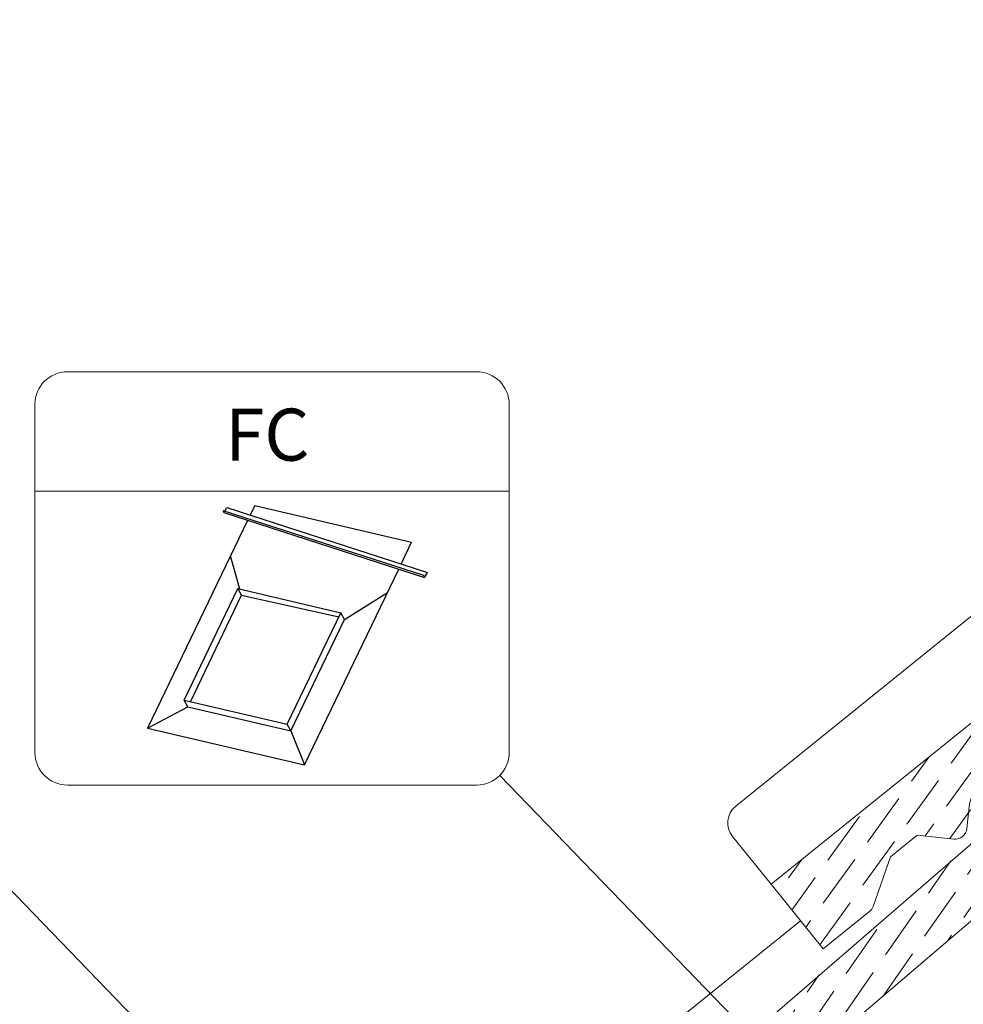
# Model space of a CAD drawing. Units: millimetres. Extents: x -23272466 to 44913, y -22484615 to 188.
# Drawn here: x -23269756 to -23269482, y -22482502 to -22482216 of the extents above; entities that cross this region are included whole.
import ezdxf

# ---------------------------------------------------------------- set-up
doc = ezdxf.new("R2010")
doc.units = ezdxf.units.MM
doc.linetypes.add('DASHED', pattern=[19.049999999999997, 12.7, -6.349999999999999])
doc.layers.get('0').update_dxf_attribs({"lineweight": 20})
for name, color, linetype, lineweight in [('KEYLITE FELT-BREATHER MEMBRANE', 151, 'DASHED', 35), ('KEYLITE IN VIEW', 253, 'Continuous', 5), ('KEYLITE SLATE + TILE HATCH', 30, 'Continuous', 18), ('KEYLITE SLATES + TILES', 30, 'Continuous', 18), ('KEYLITE TEXT', 250, 'Continuous', 18)]:
    doc.layers.add(name, color=color, linetype=linetype, lineweight=lineweight)
doc.styles.get("Standard").update_dxf_attribs({"font": 'arial.ttf'})
doc.dimstyles.get("Standard").update_dxf_attribs({"dimtxt": 0.18, "dimasz": 0.18, "dimexe": 0.18, "dimexo": 0.0625, "dimgap": 0.09, "dimtad": 0, "dimtih": 1, "dimtoh": 1, "dimdec": 4, "dimzin": 0, "dimdsep": 46, "dimtxsty": 'Standard', "dimcen": 0.09, "dimadec": 0, "dimazin": 0, "dimtfac": 1, "dimtdec": 4, "dimtofl": 0, "dimtmove": 0, "dimatfit": 3, "dimfxl": 0, "dimtolj": 1, "dimtzin": 0, "dimarcsym": 0})

# ---------------------------------------------------------------- blocks, each defined once
blk = doc.blocks.new('A$C55183C89')
at = {"layer": 'KEYLITE SLATE + TILE HATCH'}
h = blk.add_hatch(dxfattribs=at)
h.set_pattern_fill('ANSI36', color=256, scale=50, angle=10.27695828113514, style=0)
h.set_pattern_definition([(55.27695828113514, (-2696.408414397219, -2450.40975281032), (1.093141553309448, 12.54975887395564), [15.625, -3.125, 0, -3.125])])
edge = h.paths.add_edge_path()
edge.add_arc((241.2397562248063, 182.6530373447906), 2.999999999979745, 75.92668546736388, 130.9266854673616, ccw=False)
edge.add_line((241.9692460293968, 185.5629934655726), (245.1317460617224, 184.7701940435381))
edge.add_line((245.1317460617224, 184.7701940435381), (260.313244909652, 198.6724473057666))
edge.add_arc((262.3393002873652, 196.4599601065656), 3.000000000031456, 55.92668546644097, 132.4814748771949, ccw=False)
edge.add_line((264.0200600832477, 198.9449241925704), (266.7320812134558, 197.110589400043))
edge.add_arc((268.4128410093214, 199.5955534860198), 2.999999999998818, 235.92668546641, 310.9266854664167)
edge.add_line((270.3781193519549, 197.3289081595585), (281.4836040399323, 206.9569906778088))
edge.add_line((281.4836040399323, 206.9569906778088), (263.1415589130038, 228.1128262610146))
edge.add_line((263.1415589130038, 228.1128262610146), (0, 0))
edge.add_line((0, 0), (9.511682789051065, -11.54586418850158))
edge.add_line((9.511682789051065, -11.54586418850158), (239.2744836364209, 184.9196876605019))
edge.add_line((239.2744836364209, 184.9196876605019), (239.2744778821479, 184.919682671205))
at = {"layer": 'KEYLITE SLATES + TILES', "flags": 128}
blk.add_lwpolyline([(239.2744778821479, 184.919682671205, -0.244698443229023), (241.9692460293968, 185.5629934655726), (245.1317460617224, 184.7701940435381), (260.313244909652, 198.6724473057666, -0.3470376077483786), (264.0200600832477, 198.9449241925704), (266.7320812134558, 197.110589400043, 0.3394542588634079), (270.3781193519549, 197.3289081595585), (281.4836040399323, 206.9569906778088), (263.1415589130038, 228.1128262610146), (0, 0), (9.511682789051065, -11.54586418850158), (239.2744836364209, 184.9196876605019)], format="xyb", close=True, dxfattribs=at)
blk = doc.blocks.new('FC felt collar icone')
blk.add_line((-5718.705709361492, -182.9944577814335), (-5581.018778400217, -182.9944577814335))
blk.add_lwpolyline([(-5709.272246861493, -148.3472672416206), (-5590.452240900218, -148.3472672416206, -0.414213562373095), (-5581.018778400217, -157.7807297416207), (-5581.018778400217, -258.8533695307233, -0.414213562373095), (-5590.452240900218, -268.2868320307232), (-5709.272246861493, -268.2868320307232, -0.414213562373095), (-5718.705709361492, -258.8533695307233), (-5718.705709361492, -157.7807297416207, -0.414213562373095)], format="xyb", close=True)
at = {"layer": 'KEYLITE FELT-BREATHER MEMBRANE', "linetype": 'ByBlock', "lineweight": 25}
for p, q in [((-5664.107885648305, -188.5832013172284), (-5605.862292153087, -207.4119720656746)), ((-5664.107885648305, -188.5832013172284), (-5663.887898670165, -189.2247332837687)), ((-5663.606777386227, -188.745192156718), (-5663.032116353597, -187.7649262892616)), ((-5663.032116353597, -187.7649262892616), (-5604.786522858379, -206.5936970377078)), ((-5654.899438846771, -187.1806885637245), (-5656.237294742486, -189.9614553434754)), ((-5654.899438846771, -187.1806885637245), (-5609.337684995743, -197.8059556608623)), ((-5663.887898670165, -189.2247332837687), (-5605.642305174947, -208.0535040322155)), ((-5656.960277003366, -191.4641919684296), (-5685.974458990309, -251.7708914188357)), ((-5612.383958446396, -204.1377108526825), (-5609.337684995743, -197.8059556608623)), ((-5659.220037378682, -211.4094001896464), (-5661.902560839118, -201.7368519391772)), ((-5640.412705139281, -262.3961585159734), (-5613.106940707274, -205.6404474776371)), ((-5605.862292153087, -207.4119720656746), (-5605.642305174947, -208.0535040322155)), ((-5605.642305174947, -208.0535040322155), (-5604.786522858379, -206.5936970377078)), ((-5675.3637764771, -243.6736777038948), (-5659.778444124463, -211.2791764752094)), ((-5658.718953565402, -213.2161904872702), (-5659.778444124463, -211.2791764752091)), ((-5659.778444124463, -211.2791764752091), (-5629.872964824856, -218.2533089079772)), ((-5673.573260196525, -244.0912365578641), (-5658.718953565402, -213.2161904872702)), ((-5658.718953565402, -213.2161904872699), (-5630.43057631157, -219.412318262595)), ((-5628.813474265794, -220.1903229200393), (-5616.340806988091, -212.3621190363151)), ((-5645.458297177493, -250.6478101366638), (-5629.872964824854, -218.2533089079784)), ((-5628.813474265794, -220.1903229200393), (-5629.872964824854, -218.2533089079782)), ((-5644.398806618433, -252.5848241487243), (-5628.813474265796, -220.190322920039)), ((-5685.974458990309, -251.7708914188357), (-5674.30428591804, -245.6106917159559)), ((-5674.30428591804, -245.6106917159559), (-5675.3637764771, -243.6736777038948)), ((-5675.3637764771, -243.6736777038948), (-5645.458297177493, -250.6478101366629)), ((-5674.30428591804, -245.6106917159559), (-5644.398806618433, -252.584824148724)), ((-5644.398806618433, -252.5848241487243), (-5645.458297177493, -250.6478101366632)), ((-5685.974458990309, -251.7708914188357), (-5640.412705139281, -262.3961585159734)), ((-5644.398806618433, -252.5848241487243), (-5640.412705139281, -262.3961585159734))]:
    blk.add_line(p, q, dxfattribs=at)
at = {"insert": (-5663.487258531927, -159.0439657270958), "char_height": 15.09354, "width": 1043.748907119269, "attachment_point": 1}
blk.add_mtext('FC', dxfattribs=at)

msp = doc.modelspace()

# ---------------------------------------------------------------- hatches: boundary and pattern name
at = {"layer": 'KEYLITE SLATE + TILE HATCH'}
h = msp.add_hatch(dxfattribs=at)
h.set_pattern_fill('ANSI36', color=256, scale=49.99999999999999, angle=9.119225459093578, style=0)
h.set_pattern_definition([(54.11922545909357, (-23270101.60745112, -22482580.04216544), (1.346484704712845, 12.52511018673985), [15.625, -3.125, 0, -3.125])])
h.paths.add_polyline_path([(-23269259.17689685, -22482242.78067757), (-23269537.6000038, -22482467.0280067), (-23269522.5063464, -22482485.7724208), (-23269508.92733449, -22482474.83827918, 0.1405180604132001), (-23269507.97504912, -22482473.48582887), (-23269502.95472876, -22482459.03097734), (-23269495.16598995, -22482452.75912075), (-23269484.54741915, -22482453.90475376, 1.350487470836004), (-23269479.16849014, -22482446.25586486, -0.6757185885745972), (-23269476.14640572, -22482440.58696521), (-23269468.77957806, -22482441.38170183, 0.1989044870175765), (-23269466.57633476, -22482440.73562133, 0.2509906183708679), (-23269464.87318655, -22482438.47149143), (-23269462.45321132, -22482426.41756855), (-23269278.66637991, -22482278.36879883), (-23269248.64049412, -22482255.86554623)])

# ---------------------------------------------------------------- linework, layer by layer
at = {"layer": 'KEYLITE IN VIEW'}
for points in [[(-23269537.6000038, -22482467.0280067), (-23269548.78470027, -22482453.15945515, -0.4141808196568556), (-23269547.84376162, -22482444.37134383), (-23269319.6453907, -22482260.29202821)], [(-23269707.31555812, -22482652.30636146), (-23269718.5002546, -22482638.43780992, -0.4141808196568556), (-23269717.55931595, -22482629.64969859), (-23269529.07925605, -22482477.60969807)]]:
    msp.add_lwpolyline(points, format="xyb", dxfattribs=at)
at = {"layer": 'KEYLITE SLATE + TILE HATCH'}
msp.add_line((-23269496.01686915, -22482455.62516973), (-23269496.01686915, -22482455.62516973), dxfattribs=at)
at = {"layer": 'KEYLITE SLATES + TILES', "flags": 128}
msp.add_lwpolyline([(-23269232.62669894, -22482243.86381944), (-23269277.41201645, -22482279.92656719), (-23269278.66637991, -22482278.36879883), (-23269462.45321132, -22482426.41756855), (-23269464.87318655, -22482438.47149143, -0.1754619295911672), (-23269465.93296386, -22482440.21755325), (-23269466.57633476, -22482440.73562133, -0.1989174751784822), (-23269468.77972712, -22482441.38168575), (-23269476.14640572, -22482440.58696521, 0.4142152230407882), (-23269479.95976599, -22482443.65768736), (-23269480.73404722, -22482450.83407019, -0.41421603564774), (-23269484.54750041, -22482453.90474499), (-23269495.16598995, -22482452.75912075), (-23269502.95472876, -22482459.03097734), (-23269507.97504912, -22482473.48582887, -0.140518060414653), (-23269508.92733449, -22482474.83827918), (-23269522.5063464, -22482485.7724208), (-23269537.6000038, -22482467.0280067), (-23269226.07765149, -22482216.1219083), (-23269210.08452645, -22482235.98333027), (-23269226.95432418, -22482249.56751211), (-23269232.62669894, -22482243.86381944)], format="xyb", close=True, dxfattribs=at)

# ---------------------------------------------------------------- block references
at = {"rotation": 359.9340794311699}
msp.add_blockref('A$C55183C89', (-23269707.31555812, -22482652.30636146), dxfattribs=at)
at = {"layer": 'KEYLITE TEXT'}
msp.add_blockref('FC felt collar icone', (-23264032.58056036, -22482169.96117993), dxfattribs=at)

# ---------------------------------------------------------------- leaders
at = {"layer": 'KEYLITE TEXT', "ltscale": 25.4}
for points in [[(-23269506.20049193, -22482549.41784579), (-23269616.36233596, -22482435.48501476)], [(-23269615.80490022, -22482616.05849538), (-23269788.37026836, -22482437.57869034)]]:
    msp.add_leader(points, dimstyle='Standard', override={"dimscale": 100, "dimasz": 0.3}, dxfattribs=at)

doc.saveas('drawing.dxf')
